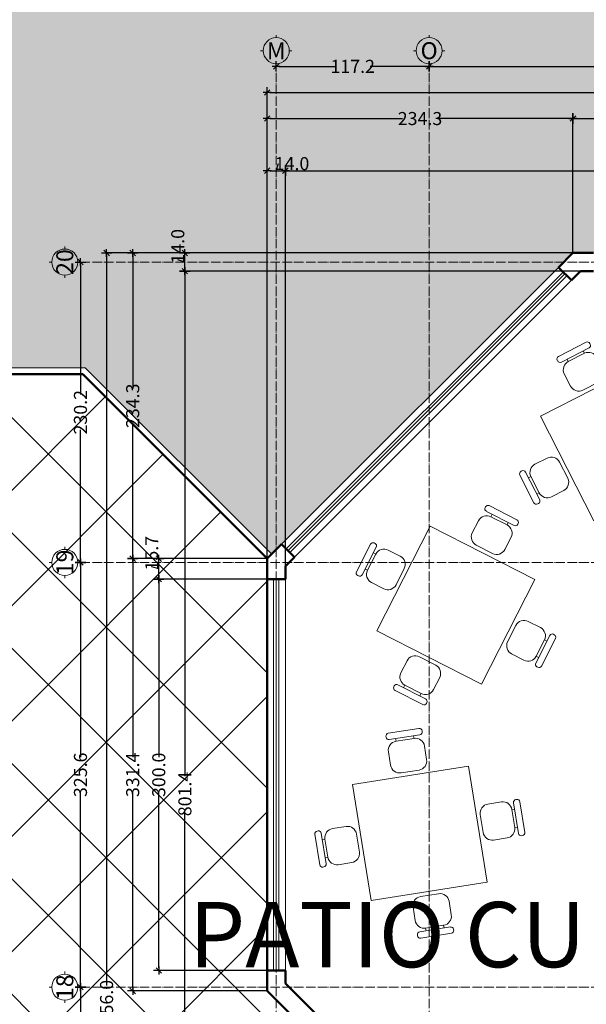
# Model space of a CAD drawing. Units: centimetres. Extents: x 0 to 169511, y -53724 to -15457.
# Drawn here: x 60966 to 61400, y -38164 to -37409 of the extents above; entities that cross this region are included whole.
import ezdxf
from ezdxf.enums import TextEntityAlignment as Align

# ---------------------------------------------------------------- set-up
doc = ezdxf.new("R2010")
doc.units = ezdxf.units.CM
doc.header["$MEASUREMENT"] = 0
doc.linetypes.add('ACAD_ISO04W100', pattern=[30, 24, -3, 0, -3])
for name, color, linetype, lineweight in [('0.1', 253, 'Continuous', 13), ('0.1 COTAS', 52, 'Continuous', 13), ('0.10 EJES', 4, 'ACAD_ISO04W100', 13), ('0.10 MUEBLES', 253, 'Continuous', 18), ('0.15 HATCHS', 126, 'Continuous', 15), ('0.15 TEXTOS', 200, 'Continuous', 20), ('0.2 VENTANAS', 2, 'Continuous', 20), ('0.5 MUROS', 1, 'Continuous', 50), ('000.1 GENERAL', 252, 'Continuous', 13)]:
    doc.layers.add(name, color=color, linetype=linetype, lineweight=lineweight)
doc.layers.add('COLOR_ NARANJO', color=30, linetype='Continuous')
doc.layers.add('COLOR_ VERDE', color=7, linetype='Continuous', true_color=0x659d10)
doc.styles.add('NICOLAS', font='swissel.ttf')
doc.styles.add('NICOLAS 1', font='swissl.ttf')
doc.styles.add('NICOLAS 2', font='swisscl.ttf')
doc.dimstyles.new('NICO CMS PEQUEÑAS', dxfattribs={"dimtxt": 10, "dimasz": 2, "dimexe": 0.18, "dimexo": 0.0625, "dimgap": 0.09, "dimtad": 0, "dimdec": 1, "dimzin": 0, "dimdsep": 46, "dimtxsty": 'NICOLAS 2', "dimblk": 'CRUZ2', "dimblk1": 'CRUZ2', "dimblk2": 'CRUZ2', "dimcen": 0.09, "dimclrd": 256, "dimclrt": 2, "dimadec": 0, "dimazin": 0, "dimtfac": 1, "dimtdec": 1, "dimtofl": 0, "dimtmove": 1, "dimatfit": 2, "dimldrblk": 'CRUZ2', "dimfxl": 1, "dimtolj": 1, "dimtzin": 0, "dimarcsym": 0})

# ---------------------------------------------------------------- blocks, each defined once
blk = doc.blocks.new('mesa_6')
at = {"layer": '0.10 MUEBLES'}
for p, q in [((105229.97, -74388.9), (105246.8, -74372.08)), ((105233.44, -74392.37), (105250.27, -74375.54)), ((105250.27, -74372.57), (105249.77, -74372.08)), ((105338.94, -74372.57), (105339.43, -74372.08)), ((105338.94, -74375.54), (105355.77, -74392.37)), ((105342.4, -74372.08), (105359.23, -74388.9)), ((105238.39, -74390.39), (105248.29, -74380.49)), ((105248.29, -74380.49), (105246.8, -74379.01)), ((105258.18, -74380.49), (105265.61, -74387.91)), ((105331.02, -74380.49), (105323.59, -74387.91)), ((105340.92, -74380.49), (105342.4, -74379.01)), ((105340.92, -74380.49), (105350.82, -74390.39)), ((105230.47, -74392.37), (105229.97, -74391.87)), ((105238.39, -74390.39), (105236.9, -74388.9)), ((105350.82, -74390.39), (105352.3, -74388.9)), ((105358.74, -74392.37), (105359.23, -74391.87)), ((105238.39, -74400.29), (105245.81, -74407.71)), ((105255.71, -74407.71), (105265.61, -74397.81)), ((105323.59, -74397.81), (105333.49, -74407.71)), ((105350.82, -74400.29), (105343.39, -74407.71)), ((105238.39, -74473.12), (105245.81, -74465.7)), ((105255.71, -74465.7), (105265.61, -74475.6)), ((105323.59, -74475.6), (105333.49, -74465.7)), ((105350.82, -74473.12), (105343.39, -74465.7)), ((105230.47, -74481.04), (105229.97, -74481.54)), ((105233.44, -74481.04), (105250.27, -74497.87)), ((105238.39, -74483.02), (105236.9, -74484.51)), ((105238.39, -74483.02), (105248.29, -74492.92)), ((105338.94, -74497.87), (105355.77, -74481.04)), ((105340.92, -74492.92), (105350.82, -74483.02)), ((105350.82, -74483.02), (105352.3, -74484.51)), ((105358.74, -74481.04), (105359.23, -74481.54)), ((105229.97, -74484.51), (105246.8, -74501.33)), ((105258.18, -74492.92), (105265.61, -74485.5)), ((105331.02, -74492.92), (105323.59, -74485.5)), ((105342.4, -74501.33), (105359.23, -74484.51)), ((105248.29, -74492.92), (105246.8, -74494.41)), ((105340.92, -74492.92), (105342.4, -74494.41)), ((105250.27, -74500.84), (105249.77, -74501.33)), ((105338.94, -74500.84), (105339.43, -74501.33))]:
    blk.add_line(p, q, dxfattribs=at)
blk.add_lwpolyline([(105230.96, -74436.71), (105294.6, -74500.34), (105358.24, -74436.71), (105294.6, -74373.07), (105230.96, -74436.71)], dxfattribs=at)
for centre, radius, start, end in [((105248.29, -74373.56), 2.1, 45, 135), ((105248.78, -74374.06), 2.1, 315, 45), ((105340.42, -74374.06), 2.1, 135, 225), ((105340.92, -74373.56), 2.1, 45, 135), ((105253.24, -74385.44), 7, 45, 135), ((105335.97, -74385.44), 7, 45, 135), ((105231.46, -74390.39), 2.1, 135, 225), ((105231.95, -74390.88), 2.1, 225, 315), ((105243.34, -74395.34), 7, 135, 225), ((105260.66, -74392.86), 7, 315, 45), ((105328.54, -74392.86), 7, 135, 225), ((105345.87, -74395.34), 7, 315, 45), ((105357.25, -74390.88), 2.1, 225, 315), ((105357.75, -74390.39), 2.1, 315, 45), ((105250.76, -74402.76), 7, 225, 315), ((105338.44, -74402.76), 7, 225, 315), ((105250.76, -74470.65), 7, 45, 135), ((105338.44, -74470.65), 7, 45, 135), ((105243.34, -74478.07), 7, 135, 225), ((105260.66, -74480.55), 7, 315, 45), ((105328.54, -74480.55), 7, 135, 225), ((105345.87, -74478.07), 7, 315, 45), ((105231.46, -74483.02), 2.1, 135, 225), ((105231.95, -74482.53), 2.1, 45, 135), ((105357.25, -74482.53), 2.1, 45, 135), ((105357.75, -74483.02), 2.1, 315, 45), ((105253.24, -74487.97), 7, 225, 315), ((105248.78, -74499.35), 2.1, 315, 45), ((105335.97, -74487.97), 7, 225, 315), ((105340.42, -74499.35), 2.1, 135, 225), ((105248.29, -74499.85), 2.1, 225, 315), ((105340.92, -74499.85), 2.1, 225, 315)]:
    blk.add_arc(centre, radius, start, end, dxfattribs=at)
blk = doc.blocks.new('CRUZ2')
at = {"layer": 'COLOR_ NARANJO', "color": 8}
for p, q in [((-1.5, 0), (1.5, 0)), ((0, 2), (0, -2))]:
    blk.add_line(p, q, dxfattribs=at)
at = {"layer": 'COLOR_ NARANJO', "color": 4}
blk.add_lwpolyline([(-1.06, -1.06), (0, 0), (1.06, 1.06)], dxfattribs=at)
blk = doc.blocks.new('*D728')
at = {"layer": '0.1 COTAS', "color": 0, "lineweight": -2}
for p, q in [((61012.76, -38150.44), (61012.64, -38150.44)), ((61012.88, -38736.66), (61013, -38736.66))]:
    blk.add_line(p, q, dxfattribs=at)
at = {"layer": '0.1 COTAS', "lineweight": -2}
for p, q in [((61012.82, -38152.44), (61012.82, -38430.04)), ((61012.82, -38734.66), (61012.82, -38457.06))]:
    blk.add_line(p, q, dxfattribs=at)
at = {"layer": '0.1 COTAS', "lineweight": -2, "xscale": 2, "yscale": 2, "zscale": 2}
for p, rotation in [((61012.82, -38150.44), 90), ((61012.82, -38736.66), 270)]:
    blk.add_blockref('CRUZ2', p, dxfattribs=dict(at, rotation=rotation))
at = {"layer": '0.1 COTAS', "color": 2, "insert": (61012.82, -38443.55), "char_height": 10, "attachment_point": 5, "rotation": 90, "style": 'NICOLAS 2'}
blk.add_mtext('\\A1;586.2', dxfattribs=at)
blk = doc.blocks.new('*D729')
at = {"layer": '0.1 COTAS', "lineweight": -2}
for p, q in [((61012.82, -37826.87), (61012.82, -37974.12)), ((61012.82, -38148.44), (61012.82, -38001.19))]:
    blk.add_line(p, q, dxfattribs=at)
at = {"layer": '0.1 COTAS', "color": 0, "lineweight": -2}
for p, q in [((61012.88, -37824.87), (61013, -37824.87)), ((61012.88, -38150.44), (61013, -38150.44))]:
    blk.add_line(p, q, dxfattribs=at)
at = {"layer": '0.1 COTAS', "lineweight": -2, "xscale": 2, "yscale": 2, "zscale": 2}
for p, rotation in [((61012.82, -37824.87), 90), ((61012.82, -38150.44), 270)]:
    blk.add_blockref('CRUZ2', p, dxfattribs=dict(at, rotation=rotation))
at = {"layer": '0.1 COTAS', "color": 2, "insert": (61012.82, -37987.66), "char_height": 10, "attachment_point": 5, "rotation": 90, "style": 'NICOLAS 2'}
blk.add_mtext('\\A1;325.6', dxfattribs=at)
blk = doc.blocks.new('*D730')
at = {"layer": '0.1 COTAS', "color": 0, "lineweight": -2}
for p, q in [((61012.88, -37594.66), (61013, -37594.66)), ((61012.88, -37824.87), (61013, -37824.87))]:
    blk.add_line(p, q, dxfattribs=at)
at = {"layer": '0.1 COTAS', "lineweight": -2}
for p, q in [((61012.82, -37596.66), (61012.82, -37696.26)), ((61012.82, -37822.87), (61012.82, -37723.27))]:
    blk.add_line(p, q, dxfattribs=at)
at = {"layer": '0.1 COTAS', "lineweight": -2, "xscale": 2, "yscale": 2, "zscale": 2}
for p, rotation in [((61012.82, -37594.66), 90), ((61012.82, -37824.87), 270)]:
    blk.add_blockref('CRUZ2', p, dxfattribs=dict(at, rotation=rotation))
at = {"layer": '0.1 COTAS', "color": 2, "insert": (61012.82, -37709.76), "char_height": 10, "attachment_point": 5, "rotation": 90, "style": 'NICOLAS 2'}
blk.add_mtext('\\A1;230.2', dxfattribs=at)
blk = doc.blocks.new('*D731')
at = {"layer": '0.1 COTAS', "color": 0, "lineweight": -2}
for p, q in [((61162.82, -37444.72), (61162.82, -37444.84)), ((61279.98, -37444.72), (61279.98, -37444.84))]:
    blk.add_line(p, q, dxfattribs=at)
at = {"layer": '0.1 COTAS', "lineweight": -2}
for p, q in [((61164.82, -37444.66), (61208, -37444.66)), ((61277.98, -37444.66), (61234.79, -37444.66))]:
    blk.add_line(p, q, dxfattribs=at)
at = {"layer": '0.1 COTAS', "lineweight": -2, "xscale": 2, "yscale": 2, "zscale": 2, "rotation": 180}
blk.add_blockref('CRUZ2', (61162.82, -37444.66), dxfattribs=at)
at = {"layer": '0.1 COTAS', "lineweight": -2, "xscale": 2, "yscale": 2, "zscale": 2}
blk.add_blockref('CRUZ2', (61279.98, -37444.66), dxfattribs=at)
at = {"layer": '0.1 COTAS', "color": 2, "insert": (61221.4, -37444.66), "char_height": 10, "attachment_point": 5, "style": 'NICOLAS 2'}
blk.add_mtext('\\A1;117.2', dxfattribs=at)
blk = doc.blocks.new('*D732')
at = {"layer": '0.1 COTAS', "color": 0, "lineweight": -2}
for p, q in [((61279.98, -37444.6), (61279.98, -37444.48)), ((61831.66, -37444.6), (61831.66, -37444.48))]:
    blk.add_line(p, q, dxfattribs=at)
at = {"layer": '0.1 COTAS', "lineweight": -2}
for p, q in [((61281.98, -37444.66), (61542.33, -37444.66)), ((61829.66, -37444.66), (61569.3, -37444.66))]:
    blk.add_line(p, q, dxfattribs=at)
at = {"layer": '0.1 COTAS', "lineweight": -2, "xscale": 2, "yscale": 2, "zscale": 2, "rotation": 180}
blk.add_blockref('CRUZ2', (61279.98, -37444.66), dxfattribs=at)
at = {"layer": '0.1 COTAS', "lineweight": -2, "xscale": 2, "yscale": 2, "zscale": 2}
blk.add_blockref('CRUZ2', (61831.66, -37444.66), dxfattribs=at)
at = {"layer": '0.1 COTAS', "color": 2, "insert": (61555.82, -37444.66), "char_height": 10, "attachment_point": 5, "style": 'NICOLAS 2'}
blk.add_mtext('\\A1;551.7', dxfattribs=at)
blk = doc.blocks.new('*D698')
at = {"layer": '0.1 COTAS', "color": 0, "lineweight": -2}
for p, q in [((61405.76, -37601.66), (61092.64, -37601.66)), ((61286.91, -38403.03), (61092.64, -38403.03))]:
    blk.add_line(p, q, dxfattribs=at)
at = {"layer": '0.1 COTAS', "lineweight": -2}
for p, q in [((61092.82, -37603.66), (61092.82, -37988.76)), ((61092.82, -38401.03), (61092.82, -38015.93))]:
    blk.add_line(p, q, dxfattribs=at)
at = {"layer": '0.1 COTAS', "lineweight": -2, "xscale": 2, "yscale": 2, "zscale": 2}
for p, rotation in [((61092.82, -37601.66), 90), ((61092.82, -38403.03), 270)]:
    blk.add_blockref('CRUZ2', p, dxfattribs=dict(at, rotation=rotation))
at = {"layer": '0.1 COTAS', "color": 2, "insert": (61092.82, -38002.34), "char_height": 10, "attachment_point": 5, "rotation": 90, "style": 'NICOLAS 2'}
blk.add_mtext('\\A1;801.4', dxfattribs=at)
blk = doc.blocks.new('*D699')
at = {"layer": '0.1 COTAS', "color": 0, "lineweight": -2}
for p, q in [((61405.76, -37587.66), (61092.64, -37587.66)), ((61405.76, -37601.66), (61092.64, -37601.66))]:
    blk.add_line(p, q, dxfattribs=at)
at = {"layer": '0.1 COTAS', "lineweight": -2}
for p, q in [((61087.38, -37593.03), (61087.38, -37592.85)), ((61092.82, -37594.66), (61087.38, -37593.03)), ((61092.82, -37599.66), (61092.82, -37589.66))]:
    blk.add_line(p, q, dxfattribs=at)
at = {"layer": '0.1 COTAS', "lineweight": -2, "xscale": 2, "yscale": 2, "zscale": 2}
for p, rotation in [((61092.82, -37587.66), 90), ((61092.82, -37601.66), 270)]:
    blk.add_blockref('CRUZ2', p, dxfattribs=dict(at, rotation=rotation))
at = {"layer": '0.1 COTAS', "color": 2, "insert": (61087.38, -37582.57), "char_height": 10, "attachment_point": 5, "rotation": 90, "style": 'NICOLAS 2'}
blk.add_mtext('\\A1;14.0', dxfattribs=at)
blk = doc.blocks.new('*D701')
at = {"layer": '0.1 COTAS', "color": 0, "lineweight": -2}
for p, q in [((61155.76, -37837.66), (61072.64, -37837.66)), ((61155.76, -38137.66), (61072.64, -38137.66))]:
    blk.add_line(p, q, dxfattribs=at)
at = {"layer": '0.1 COTAS', "lineweight": -2}
for p, q in [((61072.82, -37839.66), (61072.82, -37974.12)), ((61072.82, -38135.66), (61072.82, -38001.19))]:
    blk.add_line(p, q, dxfattribs=at)
at = {"layer": '0.1 COTAS', "lineweight": -2, "xscale": 2, "yscale": 2, "zscale": 2}
for p, rotation in [((61072.82, -37837.66), 90), ((61072.82, -38137.66), 270)]:
    blk.add_blockref('CRUZ2', p, dxfattribs=dict(at, rotation=rotation))
at = {"layer": '0.1 COTAS', "color": 2, "insert": (61072.82, -37987.66), "char_height": 10, "attachment_point": 5, "rotation": 90, "style": 'NICOLAS 2'}
blk.add_mtext('\\A1;300.0', dxfattribs=at)
blk = doc.blocks.new('*D702')
at = {"layer": '0.1 COTAS', "color": 0, "lineweight": -2}
for p, q in [((61155.76, -37821.97), (61072.64, -37821.97)), ((61155.76, -37837.66), (61072.64, -37837.66))]:
    blk.add_line(p, q, dxfattribs=at)
at = {"layer": '0.1 COTAS', "lineweight": -2}
for p, q in [((61067.4, -37828.19), (61067.4, -37828.01)), ((61072.82, -37829.82), (61067.4, -37828.19)), ((61072.82, -37835.66), (61072.82, -37823.97))]:
    blk.add_line(p, q, dxfattribs=at)
at = {"layer": '0.1 COTAS', "lineweight": -2, "xscale": 2, "yscale": 2, "zscale": 2}
for p, rotation in [((61072.82, -37821.97), 90), ((61072.82, -37837.66), 270)]:
    blk.add_blockref('CRUZ2', p, dxfattribs=dict(at, rotation=rotation))
at = {"layer": '0.1 COTAS', "color": 2, "insert": (61067.4, -37817.78), "char_height": 10, "attachment_point": 5, "rotation": 90, "style": 'NICOLAS 2'}
blk.add_mtext('\\A1;15.7', dxfattribs=at)
blk = doc.blocks.new('*D703')
at = {"layer": '0.1 COTAS', "color": 0, "lineweight": -2}
for p, q in [((61390.07, -37587.66), (61052.64, -37587.66)), ((61155.76, -37821.97), (61052.64, -37821.97))]:
    blk.add_line(p, q, dxfattribs=at)
at = {"layer": '0.1 COTAS', "lineweight": -2}
for p, q in [((61052.82, -37589.66), (61052.82, -37691.28)), ((61052.82, -37819.97), (61052.82, -37718.35))]:
    blk.add_line(p, q, dxfattribs=at)
at = {"layer": '0.1 COTAS', "lineweight": -2, "xscale": 2, "yscale": 2, "zscale": 2}
for p, rotation in [((61052.82, -37587.66), 90), ((61052.82, -37821.97), 270)]:
    blk.add_blockref('CRUZ2', p, dxfattribs=dict(at, rotation=rotation))
at = {"layer": '0.1 COTAS', "color": 2, "insert": (61052.82, -37704.82), "char_height": 10, "attachment_point": 5, "rotation": 90, "style": 'NICOLAS 2'}
blk.add_mtext('\\A1;234.3', dxfattribs=at)
blk = doc.blocks.new('*D704')
at = {"layer": '0.1 COTAS', "color": 0, "lineweight": -2}
for p, q in [((61155.76, -37821.97), (61052.64, -37821.97)), ((61155.76, -38153.34), (61052.64, -38153.34))]:
    blk.add_line(p, q, dxfattribs=at)
at = {"layer": '0.1 COTAS', "lineweight": -2}
for p, q in [((61052.82, -37823.97), (61052.82, -37974.08)), ((61052.82, -38151.34), (61052.82, -38001.24))]:
    blk.add_line(p, q, dxfattribs=at)
at = {"layer": '0.1 COTAS', "lineweight": -2, "xscale": 2, "yscale": 2, "zscale": 2}
for p, rotation in [((61052.82, -37821.97), 90), ((61052.82, -38153.34), 270)]:
    blk.add_blockref('CRUZ2', p, dxfattribs=dict(at, rotation=rotation))
at = {"layer": '0.1 COTAS', "color": 2, "insert": (61052.82, -37987.66), "char_height": 10, "attachment_point": 5, "rotation": 90, "style": 'NICOLAS 2'}
blk.add_mtext('\\A1;331.4', dxfattribs=at)
blk = doc.blocks.new('*D705')
at = {"layer": '0.1 COTAS', "color": 0, "lineweight": -2}
for p, q in [((61397.91, -37587.66), (61032.64, -37587.66)), ((61272.91, -38743.66), (61032.64, -38743.66))]:
    blk.add_line(p, q, dxfattribs=at)
at = {"layer": '0.1 COTAS', "lineweight": -2}
for p, q in [((61032.82, -37589.66), (61032.82, -38149.11)), ((61032.82, -38741.66), (61032.82, -38182.2))]:
    blk.add_line(p, q, dxfattribs=at)
at = {"layer": '0.1 COTAS', "lineweight": -2, "xscale": 2, "yscale": 2, "zscale": 2}
for p, rotation in [((61032.82, -37587.66), 90), ((61032.82, -38743.66), 270)]:
    blk.add_blockref('CRUZ2', p, dxfattribs=dict(at, rotation=rotation))
at = {"layer": '0.1 COTAS', "color": 2, "insert": (61032.82, -38165.66), "char_height": 10, "attachment_point": 5, "rotation": 90, "style": 'NICOLAS 2'}
blk.add_mtext('\\A1;1156.0', dxfattribs=at)
blk = doc.blocks.new('*D719')
at = {"layer": '0.1 COTAS', "lineweight": -2}
for p, q in [((61162.82, -37524.66), (61164.45, -37519.22)), ((61164.45, -37519.22), (61164.63, -37519.22)), ((61157.82, -37524.66), (61167.82, -37524.66))]:
    blk.add_line(p, q, dxfattribs=at)
at = {"layer": '0.1 COTAS', "color": 0, "lineweight": -2}
for p, q in [((61155.82, -37837.6), (61155.82, -37524.48)), ((61169.82, -37837.6), (61169.82, -37524.48))]:
    blk.add_line(p, q, dxfattribs=at)
at = {"layer": '0.1 COTAS', "lineweight": -2, "xscale": 2, "yscale": 2, "zscale": 2, "rotation": 180}
blk.add_blockref('CRUZ2', (61155.82, -37524.66), dxfattribs=at)
at = {"layer": '0.1 COTAS', "lineweight": -2, "xscale": 2, "yscale": 2, "zscale": 2}
blk.add_blockref('CRUZ2', (61169.82, -37524.66), dxfattribs=at)
at = {"layer": '0.1 COTAS', "color": 2, "insert": (61174.91, -37519.22), "char_height": 10, "attachment_point": 5, "style": 'NICOLAS 2'}
blk.add_mtext('\\A1;14.0', dxfattribs=at)
blk = doc.blocks.new('*D720')
at = {"layer": '0.1 COTAS', "color": 0, "lineweight": -2}
for p, q in [((61169.82, -37837.6), (61169.82, -37524.48)), ((61941.82, -37827.71), (61941.82, -37524.48))]:
    blk.add_line(p, q, dxfattribs=at)
at = {"layer": '0.1 COTAS', "lineweight": -2}
for p, q in [((61171.82, -37524.66), (61542.32, -37524.66)), ((61939.82, -37524.66), (61569.32, -37524.66))]:
    blk.add_line(p, q, dxfattribs=at)
at = {"layer": '0.1 COTAS', "lineweight": -2, "xscale": 2, "yscale": 2, "zscale": 2, "rotation": 180}
blk.add_blockref('CRUZ2', (61169.82, -37524.66), dxfattribs=at)
at = {"layer": '0.1 COTAS', "lineweight": -2, "xscale": 2, "yscale": 2, "zscale": 2}
blk.add_blockref('CRUZ2', (61941.82, -37524.66), dxfattribs=at)
at = {"layer": '0.1 COTAS', "color": 2, "insert": (61555.82, -37524.66), "char_height": 10, "attachment_point": 5, "style": 'NICOLAS 2'}
blk.add_mtext('\\A1;772.0', dxfattribs=at)
blk = doc.blocks.new('*D724')
at = {"layer": '0.1 COTAS', "color": 0, "lineweight": -2}
for p, q in [((61155.82, -37821.91), (61155.82, -37484.48)), ((61390.13, -37587.6), (61390.13, -37484.48))]:
    blk.add_line(p, q, dxfattribs=at)
at = {"layer": '0.1 COTAS', "lineweight": -2}
for p, q in [((61157.82, -37484.66), (61259.45, -37484.66)), ((61388.13, -37484.66), (61286.51, -37484.66))]:
    blk.add_line(p, q, dxfattribs=at)
at = {"layer": '0.1 COTAS', "lineweight": -2, "xscale": 2, "yscale": 2, "zscale": 2, "rotation": 180}
blk.add_blockref('CRUZ2', (61155.82, -37484.66), dxfattribs=at)
at = {"layer": '0.1 COTAS', "lineweight": -2, "xscale": 2, "yscale": 2, "zscale": 2}
blk.add_blockref('CRUZ2', (61390.13, -37484.66), dxfattribs=at)
at = {"layer": '0.1 COTAS', "color": 2, "insert": (61272.98, -37484.66), "char_height": 10, "attachment_point": 5, "style": 'NICOLAS 2'}
blk.add_mtext('\\A1;234.3', dxfattribs=at)
blk = doc.blocks.new('*D725')
at = {"layer": '0.1 COTAS', "color": 0, "lineweight": -2}
for p, q in [((61390.13, -37587.6), (61390.13, -37484.48)), ((61721.5, -37587.6), (61721.5, -37484.48))]:
    blk.add_line(p, q, dxfattribs=at)
at = {"layer": '0.1 COTAS', "lineweight": -2}
for p, q in [((61392.13, -37484.66), (61542.24, -37484.66)), ((61719.5, -37484.66), (61569.4, -37484.66))]:
    blk.add_line(p, q, dxfattribs=at)
at = {"layer": '0.1 COTAS', "lineweight": -2, "xscale": 2, "yscale": 2, "zscale": 2, "rotation": 180}
blk.add_blockref('CRUZ2', (61390.13, -37484.66), dxfattribs=at)
at = {"layer": '0.1 COTAS', "lineweight": -2, "xscale": 2, "yscale": 2, "zscale": 2}
blk.add_blockref('CRUZ2', (61721.5, -37484.66), dxfattribs=at)
at = {"layer": '0.1 COTAS', "color": 2, "insert": (61555.82, -37484.66), "char_height": 10, "attachment_point": 5, "style": 'NICOLAS 2'}
blk.add_mtext('\\A1;331.4', dxfattribs=at)
blk = doc.blocks.new('*D726')
at = {"layer": '0.1 COTAS', "color": 0, "lineweight": -2}
for p, q in [((61155.82, -37821.91), (61155.82, -37464.48)), ((61955.82, -37821.91), (61955.82, -37464.48))]:
    blk.add_line(p, q, dxfattribs=at)
at = {"layer": '0.1 COTAS', "lineweight": -2}
for p, q in [((61157.82, -37464.66), (61542.28, -37464.66)), ((61953.82, -37464.66), (61569.36, -37464.66))]:
    blk.add_line(p, q, dxfattribs=at)
at = {"layer": '0.1 COTAS', "lineweight": -2, "xscale": 2, "yscale": 2, "zscale": 2, "rotation": 180}
blk.add_blockref('CRUZ2', (61155.82, -37464.66), dxfattribs=at)
at = {"layer": '0.1 COTAS', "lineweight": -2, "xscale": 2, "yscale": 2, "zscale": 2}
blk.add_blockref('CRUZ2', (61955.82, -37464.66), dxfattribs=at)
at = {"layer": '0.1 COTAS', "color": 2, "insert": (61555.82, -37464.66), "char_height": 10, "attachment_point": 5, "style": 'NICOLAS 2'}
blk.add_mtext('\\A1;800.0', dxfattribs=at)
blk = doc.blocks.new('EJE')
at = {"layer": '0.15 TEXTOS'}
for p, q in [((0, 10), (0, 12)), ((-10, 0), (-12, 0)), ((10, 0), (12, 0)), ((0, -10), (0, -12))]:
    blk.add_line(p, q, dxfattribs=at)
blk.add_circle((0, 0), 10, dxfattribs=at)
at = {"layer": '0.15 TEXTOS', "style": 'NICOLAS'}
blk.add_attdef('A', text='', height=13, dxfattribs=at).set_placement((0, 0), align=Align.MIDDLE_CENTER)

msp = doc.modelspace()

# ---------------------------------------------------------------- hatches: boundary and pattern name
at = {"layer": '0.15 HATCHS'}
h = msp.add_hatch(dxfattribs=at)
h.set_pattern_fill('ANSI37,_O', color=256, scale=500)
h.set_pattern_definition([(45, (0, 0), (-44.194174, 44.194174), []), (135, (0, 0), (-44.194174, -44.194174), [])])
edge = h.paths.add_edge_path()
edge.add_line((60656.385, -37680.658), (60556.385, -37680.658))
edge.add_line((60556.385, -37680.658), (60556.385, -37695.658))
edge.add_line((60556.385, -37695.658), (60541.385, -37695.658))
edge.add_line((60541.385, -37695.658), (60541.385, -37680.658))
edge.add_line((60541.385, -37680.658), (60256.385, -37680.658))
edge.add_line((60256.385, -37680.658), (60256.385, -37695.658))
edge.add_line((60256.385, -37695.658), (60241.385, -37695.658))
edge.add_line((60241.385, -37695.658), (60241.385, -37680.658))
edge.add_line((60241.385, -37680.658), (59956.385, -37680.658))
edge.add_line((59956.385, -37680.658), (59956.385, -37695.658))
edge.add_line((59956.385, -37695.658), (59941.385, -37695.658))
edge.add_line((59941.385, -37695.658), (59941.385, -37680.658))
edge.add_line((59941.385, -37680.658), (59684.253, -37680.658))
edge.add_line((59684.253, -37680.658), (59684.253, -37695.658))
edge.add_line((59684.253, -37695.658), (59669.253, -37695.658))
edge.add_line((59669.253, -37695.658), (59669.253, -37680.658))
edge.add_line((59669.253, -37680.658), (59611.581, -37738.33))
edge.add_line((59611.581, -37738.33), (59622.187, -37748.937))
edge.add_line((59622.187, -37748.937), (59611.581, -37759.543))
edge.add_line((59611.581, -37759.543), (59600.974, -37748.937))
edge.add_line((59600.974, -37748.937), (59420.662, -37929.249))
edge.add_line((59420.662, -37929.249), (59431.268, -37939.856))
edge.add_line((59431.268, -37939.856), (59420.662, -37950.462))
edge.add_line((59420.662, -37950.462), (59410.055, -37939.856))
edge.add_line((59410.055, -37939.856), (59220.583, -38129.328))
edge.add_line((59220.583, -38129.328), (59231.19, -38139.934))
edge.add_line((59231.19, -38139.934), (59220.583, -38150.541))
edge.add_line((59220.583, -38150.541), (59351.042, -38281))
edge.add_line((59351.042, -38281), (59561.728, -38070.315))
edge.add_line((59561.728, -38070.315), (59632.794, -38141.381))
edge.add_line((59632.794, -38141.381), (59782.911, -37991.264))
edge.add_line((59782.911, -37991.264), (59772.304, -37980.658))
edge.add_line((59772.304, -37980.658), (59782.911, -37970.051))
edge.add_line((59782.911, -37970.051), (59793.517, -37980.658))
edge.add_line((59793.517, -37980.658), (60075.411, -37980.658))
edge.add_line((60075.411, -37980.658), (60075.411, -37965.658))
edge.add_line((60075.411, -37965.658), (60090.411, -37965.658))
edge.add_line((60090.411, -37965.658), (60090.411, -37980.658))
edge.add_line((60090.411, -37980.658), (60250.599, -37980.658))
edge.add_line((60250.599, -37980.658), (60256.385, -37974.872))
edge.add_line((60256.385, -37974.872), (60150.319, -37868.806))
edge.add_line((60150.319, -37868.806), (60148.905, -37867.392))
edge.add_arc((60141.834, -37860.321), 10, 180, 315, ccw=False)
edge.add_arc((60141.834, -37860.321), 10, 0, 180, ccw=False)
edge.add_arc((60141.834, -37860.321), 10, 315, 360, ccw=False)
edge.add_line((60148.905, -37867.392), (60150.319, -37868.806))
edge.add_line((60150.319, -37868.806), (60256.385, -37974.872))
edge.add_line((60256.385, -37974.872), (60362.451, -37868.806))
edge.add_line((60362.451, -37868.806), (60363.865, -37867.392))
edge.add_arc((60370.936, -37860.321), 10, 180, 225, ccw=False)
edge.add_arc((60370.936, -37860.321), 10, 0, 180, ccw=False)
edge.add_arc((60370.936, -37860.321), 10, 225, 360, ccw=False)
edge.add_line((60363.865, -37867.392), (60362.451, -37868.806))
edge.add_line((60362.451, -37868.806), (60256.385, -37974.872))
edge.add_line((60256.385, -37974.872), (60262.171, -37980.658))
edge.add_line((60262.171, -37980.658), (60375.411, -37980.658))
edge.add_line((60375.411, -37980.658), (60375.411, -37965.658))
edge.add_line((60375.411, -37965.658), (60390.411, -37965.658))
edge.add_line((60390.411, -37965.658), (60390.411, -37980.658))
edge.add_line((60390.411, -37980.658), (60416.285, -37980.658))
edge.add_line((60416.285, -37980.658), (60445.294, -37951.649))
edge.add_line((60445.294, -37951.649), (60446.708, -37950.234))
edge.add_arc((60453.779, -37943.163), 10, 180, 225, ccw=False)
edge.add_arc((60453.779, -37943.163), 10, 0, 180, ccw=False)
edge.add_arc((60453.779, -37943.163), 10, 225, 360, ccw=False)
edge.add_line((60446.708, -37950.234), (60445.294, -37951.649))
edge.add_line((60445.294, -37951.649), (60416.285, -37980.658))
edge.add_line((60416.285, -37980.658), (60656.385, -37980.658))
edge.add_line((60656.385, -37980.658), (60656.385, -37680.658))
edge = h.paths.add_edge_path()
edge.add_line((61155.819, -37837.658), (61155.819, -37821.972))
edge.add_line((61155.819, -37821.972), (61014.504, -37680.658))
edge.add_line((61014.504, -37680.658), (60856.385, -37680.658))
edge.add_line((60856.385, -37680.658), (60856.385, -37695.658))
edge.add_line((60856.385, -37695.658), (60841.385, -37695.658))
edge.add_line((60841.385, -37695.658), (60841.385, -37680.658))
edge.add_line((60841.385, -37680.658), (60656.385, -37680.658))
edge.add_line((60656.385, -37680.658), (60656.385, -37980.658))
edge.add_line((60656.385, -37980.658), (60675.411, -37980.658))
edge.add_line((60675.411, -37980.658), (60675.411, -37965.658))
edge.add_line((60675.411, -37965.658), (60690.411, -37965.658))
edge.add_line((60690.411, -37965.658), (60690.411, -37980.658))
edge.add_line((60690.411, -37980.658), (60841.385, -37980.658))
edge.add_line((60841.385, -37980.658), (60841.385, -37965.658))
edge.add_line((60841.385, -37965.658), (60856.385, -37965.658))
edge.add_line((60856.385, -37965.658), (60856.385, -37980.658))
edge.add_line((60856.385, -37980.658), (60856.385, -38486.444))
edge.add_line((60856.385, -38486.444), (60918.237, -38424.592))
edge.add_line((60918.237, -38424.592), (60919.651, -38423.178))
edge.add_arc((60926.722, -38416.106), 10, 180, 225, ccw=False)
edge.add_arc((60926.722, -38416.106), 10, 0, 180, ccw=False)
edge.add_arc((60926.722, -38416.106), 10, 225, 360, ccw=False)
edge.add_line((60919.651, -38423.178), (60918.237, -38424.592))
edge.add_line((60918.237, -38424.592), (60856.385, -38486.444))
edge.add_line((60856.385, -38486.444), (60856.385, -38574.872))
edge.add_line((60856.385, -38574.872), (60918.237, -38636.724))
edge.add_line((60918.237, -38636.724), (60919.651, -38638.138))
edge.add_arc((60926.722, -38645.209), 10, 0, 135, ccw=False)
edge.add_arc((60926.722, -38645.209), 10, -180, 0, ccw=False)
edge.add_arc((60926.722, -38645.209), 10, 135, 180, ccw=False)
edge.add_line((60919.651, -38638.138), (60918.237, -38636.724))
edge.add_line((60918.237, -38636.724), (60856.385, -38574.872))
edge.add_line((60856.385, -38574.872), (60856.385, -38738.658))
edge.add_line((60856.385, -38738.658), (61272.976, -38738.658))
edge.add_line((61272.976, -38738.658), (61272.976, -38525.461))
edge.add_line((61272.976, -38525.461), (61279.976, -38525.461))
edge.add_line((61279.976, -38525.461), (61279.976, -38461))
edge.add_line((61279.976, -38461), (61272.976, -38461))
edge.add_line((61272.976, -38461), (61272.976, -38323.997))
edge.add_arc((61252.611, -38245.186), 81.4, 225, 284.488181, ccw=False)
edge.add_line((61195.053, -38302.745), (61192.578, -38300.27))
edge.add_line((61192.578, -38300.27), (61192.631, -38300.216))
edge.add_arc((61252.611, -38245.186), 81.4, 137.464337, 222.535663, ccw=False)
edge.add_line((61192.631, -38190.156), (61190.952, -38188.476))
edge.add_line((61190.952, -38188.476), (61155.819, -38153.343))
edge.add_line((61155.819, -38153.343), (61155.819, -38137.658))
edge.add_line((61155.819, -38137.658), (61155.819, -37837.658))
h.paths.add_polyline_path([(61251.575, -38542.459), (61265.035, -38528.999), (61243.65, -38507.614), (61230.19, -38521.074)], flags=16)
at = {"layer": 'COLOR_ VERDE'}
h = msp.add_hatch(dxfattribs=at)
h.set_pattern_fill('GRASS', color=256, scale=10, angle=90, style=0)
h.set_pattern_definition([(180, (-107.88, -13593.8815), (-7.0710678, -7.0710678), [1.875, -12.2671356]), (135, (-107.88, -13593.881), (-7.0710678, -7.0710678), [1.875, -8.125]), (225, (-107.88, -13593.881), (7.0710678, -7.0710678), [1.875, -8.125])])
edge = h.paths.add_edge_path()
edge.add_line((59056.385, -37287.658), (59056.385, -37584.262))
edge.add_line((59056.385, -37584.262), (59106.385, -37634.262))
edge.add_line((59106.385, -37634.262), (59106.385, -37714.872))
edge.add_line((59106.385, -37714.872), (59129.328, -37737.815))
edge.add_line((59129.328, -37737.815), (59235.394, -37631.749))
edge.add_line((59235.394, -37631.749), (59236.809, -37630.335))
edge.add_arc((59243.88, -37623.264), 10, 180, 225, ccw=False)
edge.add_arc((59243.88, -37623.264), 10, 0, 180, ccw=False)
edge.add_arc((59243.88, -37623.264), 10, -135, 0, ccw=False)
edge.add_line((59236.809, -37630.335), (59235.394, -37631.749))
edge.add_line((59235.394, -37631.749), (59129.328, -37737.815))
edge.add_line((59129.328, -37737.815), (59212.171, -37820.658))
edge.add_line((59212.171, -37820.658), (59318.237, -37714.592))
edge.add_line((59318.237, -37714.592), (59319.651, -37713.178))
edge.add_arc((59326.722, -37706.106), 10, 180, 225, ccw=False)
edge.add_arc((59326.722, -37706.106), 10, 0, 180, ccw=False)
edge.add_arc((59326.722, -37706.106), 10, -135, 0, ccw=False)
edge.add_line((59319.651, -37713.178), (59318.237, -37714.592))
edge.add_line((59318.237, -37714.592), (59212.171, -37820.658))
edge.add_line((59212.171, -37820.658), (59318.237, -37926.724))
edge.add_line((59318.237, -37926.724), (59319.651, -37928.138))
edge.add_arc((59326.722, -37935.209), 10, 0, 135, ccw=False)
edge.add_arc((59326.722, -37935.209), 10, -180, 0, ccw=False)
edge.add_arc((59326.722, -37935.209), 10, 135, 180, ccw=False)
edge.add_line((59319.651, -37928.138), (59318.237, -37926.724))
edge.add_line((59318.237, -37926.724), (59212.171, -37820.658))
edge.add_line((59212.171, -37820.658), (59106.385, -37926.444))
edge.add_line((59106.385, -37926.444), (59106.385, -38007.054))
edge.add_line((59106.385, -38007.054), (59095.276, -38018.163))
edge.add_line((59095.276, -38018.163), (59165.186, -38088.073))
edge.add_arc((59163.936, -38097.995), 10, 7.180792, 82.819208, ccw=False)
edge.add_line((59173.858, -38096.745), (59209.976, -38132.863))
edge.add_line((59209.976, -38132.863), (59667.182, -37675.658))
edge.add_line((59667.182, -37675.658), (61016.477, -37675.658))
edge.add_line((61016.477, -37675.658), (61159.354, -37818.437))
edge.add_line((61159.354, -37818.437), (61390.133, -37587.658))
edge.add_line((61390.133, -37587.658), (61390.133, -37287.658))
edge.add_line((61390.133, -37287.658), (61199.877, -37287.658))
edge.add_line((61199.877, -37287.658), (59056.385, -37287.658))
h.paths.add_polyline_path([(59256.975, -37773.718), (59276.02, -37792.763), (59290.931, -37777.851), (59271.887, -37758.807)], flags=16)
h.paths.add_polyline_path([(59055.343, -37551.49), (59074.388, -37570.534), (59089.299, -37555.623), (59070.254, -37536.578)])
h.paths.add_polyline_path([(59104.818, -37593.304), (59123.863, -37612.349), (59138.774, -37597.438), (59119.729, -37578.393)], flags=16)
h.paths.add_polyline_path([(59192.828, -37660.699), (59216.302, -37684.174), (59231.213, -37669.262), (59207.739, -37645.788)], flags=16)
h.paths.add_polyline_path([(59281.33, -37887.606), (59300.374, -37868.562), (59285.463, -37853.65), (59266.418, -37872.695)], flags=16)
h.paths.add_polyline_path([(59207.776, -37995.565), (59231.25, -37972.09), (59216.339, -37957.179), (59192.865, -37980.653)], flags=16)
h.paths.add_polyline_path([(59232.574, -38027.326), (59256.049, -38003.851), (59241.137, -37988.94), (59217.663, -38012.415)], flags=16)
h = msp.add_hatch(dxfattribs=at)
h.set_pattern_fill('GRASS', color=256, scale=10, angle=90, style=0)
h.paths.add_polyline_path([(62257.819, -37287.658), (61390.133, -37287.658), (61390.133, -37587.658), (61405.819, -37587.658), (61705.819, -37587.658), (61721.504, -37587.658), (61732.595, -37598.749), (61944.727, -37810.881), (61955.819, -37821.972), (62097.133, -37680.658), (62257.819, -37680.658)])

# ---------------------------------------------------------------- linework, layer by layer
msp.add_circle((64024.407, -41083.169), 12640.924)
at = {"layer": '0.1'}
for points in [[(59667.182, -37675.658), (61016.477, -37675.658), (61159.354, -37818.437)], [(59669.253, -37680.658), (61014.504, -37680.658), (61155.819, -37821.972)]]:
    msp.add_lwpolyline(points, dxfattribs=at)
at = {"layer": '0.10 EJES', "ltscale": 0.3}
for p, q in [((61162.819, -38903.637), (61162.819, -37444.658)), ((61279.976, -38903.637), (61279.976, -37444.658)), ((61012.819, -37594.658), (62098.819, -37594.658)), ((61012.819, -37824.872), (62098.819, -37824.872)), ((61012.819, -38150.444), (62098.819, -38150.444))]:
    msp.add_line(p, q, dxfattribs=at)
at = {"layer": '0.2 VENTANAS'}
for p, q in [((61155.819, -38137.658), (61155.819, -37837.658)), ((61169.819, -37837.658), (61169.819, -38137.658))]:
    msp.add_line(p, q, dxfattribs=at)
for points in [[(61379.042, -37598.749), (61166.91, -37810.881)], [(61388.941, -37608.649), (61176.809, -37820.781)]]:
    msp.add_lwpolyline(points, dxfattribs=at)
at = {"layer": '0.5 MUROS'}
for p, q in [((61379.042, -37598.749), (61388.941, -37608.649)), ((61395.932, -37601.658), (61388.941, -37608.649)), ((61405.819, -37601.658), (61395.932, -37601.658)), ((61166.91, -37810.881), (61176.809, -37820.781)), ((61176.809, -37820.781), (61169.819, -37827.771)), ((61169.819, -37827.771), (61169.819, -37837.658)), ((61155.819, -37837.658), (61169.819, -37837.658)), ((61155.819, -38137.658), (61155.819, -38153.343)), ((61155.819, -38137.658), (61169.819, -38137.658)), ((61169.819, -38137.658), (61169.819, -38147.544)), ((61200.851, -38178.577), (61169.819, -38147.544))]:
    msp.add_line(p, q, dxfattribs=at)
for points in [[(61405.819, -37587.658), (61390.133, -37587.658), (61379.042, -37598.749)], [(61272.976, -38824.197), (61272.976, -38270.5), (61155.819, -38153.343), (61155.819, -37821.972), (61014.504, -37680.658), (59669.253, -37680.658), (59209.976, -38139.934)], [(61166.91, -37810.881), (61155.819, -37821.972), (61155.819, -37837.658)], [(61155.819, -38153.343), (61190.952, -38188.476)]]:
    msp.add_lwpolyline(points, dxfattribs=at)
at = {"layer": '000.1 GENERAL'}
for p, q in [((61382.578, -37602.285), (61170.445, -37814.417)), ((61383.992, -37603.699), (61171.86, -37815.831)), ((61385.406, -37605.113), (61173.274, -37817.245)), ((61160.819, -38137.658), (61160.819, -37837.658)), ((61162.819, -38137.658), (61162.819, -37837.658)), ((61164.819, -38137.658), (61164.819, -37837.658))]:
    msp.add_line(p, q, dxfattribs=at)

# ---------------------------------------------------------------- block references
at = {"layer": '0.1 COTAS'}
ref = msp.add_blockref('EJE', (61162.819, -37432.658), dxfattribs=at)
ref.add_attrib('A', 'M', dxfattribs={"layer": '0.15 TEXTOS', "height": 13, "style": 'NICOLAS 1'}).set_placement((61162.819, -37432.658), align=Align.MIDDLE_CENTER)
ref = msp.add_blockref('EJE', (61279.976, -37432.658), dxfattribs=at)
ref.add_attrib('A', 'O', dxfattribs={"layer": '0.15 TEXTOS', "height": 13, "style": 'NICOLAS 1'}).set_placement((61279.976, -37432.658), align=Align.MIDDLE_CENTER)
ref = msp.add_blockref('EJE', (61000.819, -37594.658), dxfattribs=dict(at, rotation=89.99999999993425))
ref.add_attrib('A', '20', dxfattribs={"layer": '0.15 TEXTOS', "height": 13, "rotation": 90, "style": 'NICOLAS 1'}).set_placement((61000.819, -37594.658), align=Align.MIDDLE_CENTER)
ref = msp.add_blockref('EJE', (61000.819, -37824.872), dxfattribs=dict(at, rotation=89.99999999993425))
ref.add_attrib('A', '19', dxfattribs={"layer": '0.15 TEXTOS', "height": 13, "rotation": 90, "style": 'NICOLAS 1'}).set_placement((61000.819, -37824.872), align=Align.MIDDLE_CENTER)
ref = msp.add_blockref('EJE', (61000.819, -38150.444), dxfattribs=dict(at, rotation=89.99999999993425))
ref.add_attrib('A', '18', dxfattribs={"layer": '0.15 TEXTOS', "height": 13, "rotation": 90, "style": 'NICOLAS 1'}).set_placement((61000.819, -38150.444), align=Align.MIDDLE_CENTER)
at = {"layer": '0.10 MUEBLES'}
for p, rotation in [((164757.085, 39406.525), 252.000000000647), ((99556.238, 85285.734), 288.0000000003462), ((19840.522, 84078.697), 324.0000000005488)]:
    msp.add_blockref('mesa_6', p, dxfattribs=dict(at, rotation=rotation))

# ---------------------------------------------------------------- texts
at = {"layer": '0.15 TEXTOS', "insert": (71223.91, -38085.118), "char_height": 50, "attachment_point": 1, "style": 'NICOLAS 2'}
msp.add_mtext('\\pi-202.56;PATIO CUBIERTO\\P\\pi-125.23;403.40 m²', dxfattribs=at)

# ---------------------------------------------------------------- dimensions: what is measured, and where the dimension line sits
at = {"layer": '0.1 COTAS'}
for base, p1, p2, picture, middle in [((61279.976, -37444.658), (61162.819, -37444.658), (61279.976, -37444.658), '*D731', (61221.397, -37444.658)), ((61831.661, -37444.658), (61279.976, -37444.658), (61831.661, -37444.658), '*D732', (61555.819, -37444.658)), ((61955.819, -37464.658), (61155.819, -37821.972), (61955.819, -37821.972), '*D726', (61555.819, -37464.658)), ((61390.133, -37484.658), (61155.819, -37821.972), (61390.133, -37587.658), '*D724', (61272.976, -37484.658)), ((61721.504, -37484.658), (61390.133, -37587.658), (61721.504, -37587.658), '*D725', (61555.819, -37484.658)), ((61169.819, -37524.658), (61155.819, -37837.658), (61169.819, -37837.658), '*D719', (61164.72, -37519.222)), ((61941.819, -37524.658), (61169.819, -37837.658), (61941.819, -37827.771), '*D720', (61555.819, -37524.658))]:
    dim = msp.add_linear_dim(base=base, p1=p1, p2=p2, dimstyle='NICO CMS PEQUEÑAS', dxfattribs=at)
    dim.commit()
    dim.dimension.update_dxf_attribs({"geometry": picture, "text_midpoint": middle})
for base, p1, p2, picture, middle in [((61092.819, -37587.658), (61405.819, -37601.658), (61405.819, -37587.658), '*D699', (61087.382, -37592.757)), ((61032.819, -37587.658), (61272.976, -38743.658), (61397.976, -37587.658), '*D705', (61032.819, -38165.658)), ((61052.819, -37821.972), (61390.133, -37587.658), (61155.819, -37821.972), '*D703', (61052.819, -37704.815)), ((61012.819, -37594.658), (61012.819, -37824.872), (61012.819, -37594.658), '*D730', (61012.819, -37709.765)), ((61092.819, -37601.658), (61286.976, -38403.029), (61405.819, -37601.658), '*D698', (61092.819, -38002.343)), ((61072.819, -37821.972), (61155.819, -37837.658), (61155.819, -37821.972), '*D702', (61067.402, -37827.92)), ((61012.819, -37824.872), (61012.819, -38150.444), (61012.819, -37824.872), '*D729', (61012.819, -37987.658)), ((61052.819, -38153.343), (61155.819, -37821.972), (61155.819, -38153.343), '*D704', (61052.819, -37987.658)), ((61072.819, -37837.658), (61155.819, -38137.658), (61155.819, -37837.658), '*D701', (61072.819, -37987.658)), ((61012.819, -38150.444), (61012.819, -38736.658), (61012.819, -38150.444), '*D728', (61012.819, -38443.551))]:
    dim = msp.add_linear_dim(base=base, p1=p1, p2=p2, angle=90, dimstyle='NICO CMS PEQUEÑAS', dxfattribs=at)
    dim.commit()
    dim.dimension.update_dxf_attribs({"geometry": picture, "text_midpoint": middle})

doc.saveas('drawing.dxf')
